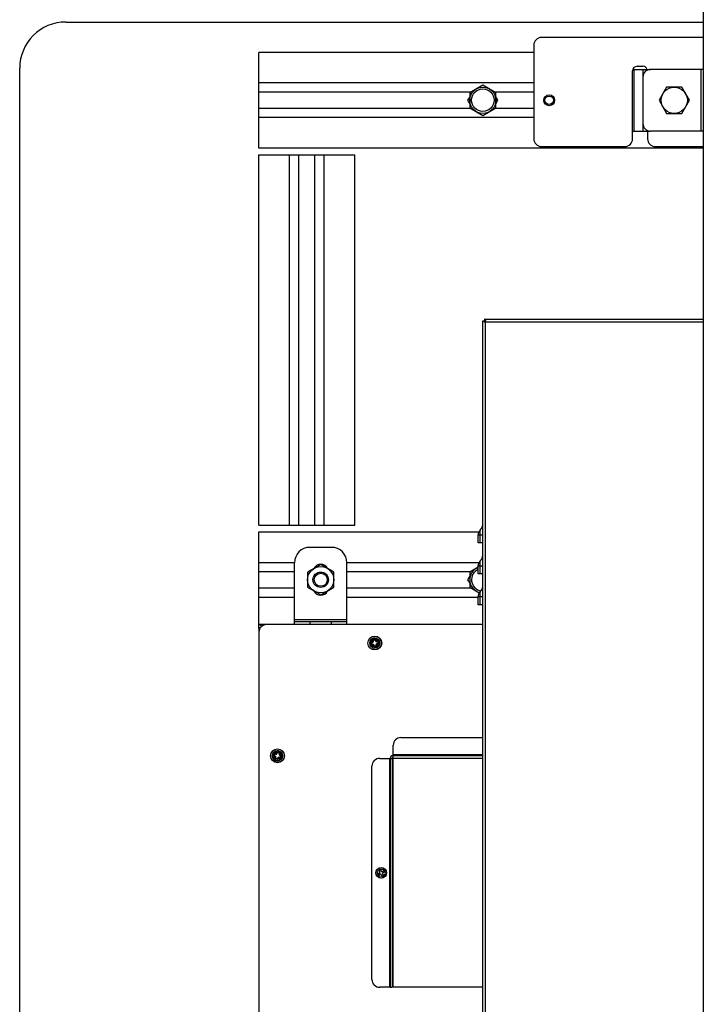
# Model space of a CAD drawing. Units: millimetres. Extents: x 584 to 12415, y 283 to 8808.
# Drawn here: x 8549 to 8992, y 4924 to 5561 of the extents above; entities that cross this region are included whole.
import ezdxf

# ---------------------------------------------------------------- set-up
doc = ezdxf.new("R2010")
doc.units = ezdxf.units.MM
for name, color, linetype in [('BKJ4-8__DXF_CONTINUOUS_LINE', 7, 'Continuous'), ('BKT_COVER__DXF_CONTINUOUS_LINE', 7, 'Continuous'), ('BOX_REAR_CLADXF_CONTINUOUS_LINE', 7, 'Continuous'), ('CLINCHING_NUDXF_CONTINUOUS_LINE', 7, 'Continuous'), ('DOOR___DXF_CONTINUOUS_LINE', 7, 'Continuous'), ('FRNWP-ST-M10DXF_CONTINUOUS_LINE', 7, 'Continuous'), ('HNT2-ST-M10_DXF_CONTINUOUS_LINE', 7, 'Continuous'), ('HXN-ST-M10-2DXF_CONTINUOUS_LINE', 7, 'Continuous'), ('HXN-ST-M10-4DXF_CONTINUOUS_LINE', 7, 'Continuous'), ('HXN-SUS-ML10DXF_CONTINUOUS_LINE', 7, 'Continuous'), ('MAIN___DXF_CONTINUOUS_LINE', 7, 'Continuous'), ('MAIN_CASE___DXF_CONTINUOUS_LINE', 7, 'Continuous'), ('MAIN_CASE_BKDXF_CONTINUOUS_LINE', 7, 'Continuous'), ('MAIN_CASE_CODXF_CONTINUOUS_LINE', 7, 'Continuous'), ('NKJ5-10____DXF_CONTINUOUS_LINE', 7, 'Continuous'), ('PIPE_BRACKETDXF_CONTINUOUS_LINE', 7, 'Continuous'), ('PROFILE_240_DXF_CONTINUOUS_LINE', 7, 'Continuous'), ('PROFILE_HIQ_DXF_CONTINUOUS_LINE', 7, 'Continuous'), ('PRT0005_DXF_CONTINUOUS_LINE', 7, 'Continuous'), ('RAIN_COVER_DXF_CONTINUOUS_LINE', 7, 'Continuous'), ('SIGN_PLATE_1DXF_CONTINUOUS_LINE', 7, 'Continuous')]:
    doc.layers.add(name, color=color, linetype=linetype)

msp = doc.modelspace()

# ---------------------------------------------------------------- linework, layer by layer
at = {"layer": 'BKJ4-8__DXF_CONTINUOUS_LINE', "color": 7, "linetype": 'Continuous'}
for p, q in [((8781.62, 5008.7), (8780.79, 5008.27)), ((8780.79, 5008.27), (8781.22, 5007.44)), ((8781.22, 5007.44), (8782.05, 5007.87)), ((8782.31, 5010.9), (8781.48, 5010.47)), ((8781.48, 5010.47), (8781.91, 5009.64)), ((8782.74, 5010.08), (8782.31, 5010.9)), ((8782.99, 5007.58), (8783.43, 5006.75)), ((8783.43, 5006.75), (8784.25, 5007.18)), ((8784.51, 5010.21), (8783.68, 5009.78)), ((8784.25, 5007.18), (8783.82, 5008.01)), ((8784.12, 5008.95), (8784.94, 5009.39)), ((8784.94, 5009.39), (8784.51, 5010.21))]:
    msp.add_line(p, q, dxfattribs=at)
for radius in [3.5, 3.4, 2.46]:
    msp.add_circle((8782.87, 5008.83), radius, dxfattribs=at)
for centre, start, end in [((8781.29, 5009.32), 297.59129, 27.59129), ((8782.37, 5007.25), 27.59129, 117.59129), ((8783.36, 5010.4), 207.59129, 297.59129), ((8784.44, 5008.33), 117.59129, 207.59129)]:
    msp.add_arc(centre, 0.7, start, end, dxfattribs=at)
at = {"layer": 'BKT_COVER__DXF_CONTINUOUS_LINE', "color": 7, "linetype": 'Continuous'}
for p, q in [((8991.52, 5549.98), (8886.71, 5549.98)), ((8881.71, 5544.98), (8881.71, 5484.28)), ((8948.71, 5531.28), (8952.4, 5531.28)), ((8945.71, 5484.28), (8945.71, 5528.28)), ((8955.4, 5489.28), (8955.4, 5484.28)), ((8886.71, 5479.28), (8940.71, 5479.28)), ((8960.4, 5479.28), (8991.52, 5479.28))]:
    msp.add_line(p, q, dxfattribs=at)
msp.add_circle((8891.71, 5509.28), 3.5, dxfattribs=at)
for centre, radius, start, end in [((8886.71, 5544.98), 5, 90, 180), ((8948.71, 5528.28), 3, 90, 180), ((8952.4, 5528.28), 3, 19.4773, 90), ((8886.71, 5484.28), 5, 180, 270), ((8940.71, 5484.28), 5, 270, 360), ((8960.4, 5484.28), 5, 180, 270)]:
    msp.add_arc(centre, radius, start, end, dxfattribs=at)
at = {"layer": 'BOX_REAR_CLADXF_CONTINUOUS_LINE', "color": 7, "linetype": 'Continuous'}
for p, q in [((8952.4, 5524.28), (8952.4, 5494.28)), ((8991.52, 5529.28), (8957.4, 5529.28)), ((8989.94, 5529.28), (8989.94, 5489.28)), ((8991.52, 5489.28), (8957.4, 5489.28))]:
    msp.add_line(p, q, dxfattribs=at)
for centre, start, end in [((8957.4, 5524.28), 90, 180), ((8957.4, 5494.28), 180, 270)]:
    msp.add_arc(centre, 5, start, end, dxfattribs=at)
at = {"layer": 'CLINCHING_NUDXF_CONTINUOUS_LINE', "color": 7, "linetype": 'Continuous'}
for centre, radius in [((8891.71, 5509.28), 2.75), ((8778.67, 5157.68), 2), ((8715.67, 5084.68), 2)]:
    msp.add_circle(centre, radius, dxfattribs=at)
at = {"layer": 'DOOR___DXF_CONTINUOUS_LINE', "color": 3, "linetype": 'Continuous'}
for p, q in [((8848.67, 4838.73), (8848.67, 5366.33)), ((8849.87, 5367.53), (8991.52, 5367.53)), ((8850.37, 4839.23), (8850.37, 5365.83)), ((8850.37, 5365.83), (8991.52, 5365.83))]:
    msp.add_line(p, q, dxfattribs=at)
at = {"layer": 'DOOR___DXF_CONTINUOUS_LINE', "color": 7, "linetype": 'Continuous'}
for p, q in [((8848.67, 5366.33), (8849.87, 5366.33)), ((8849.28, 5366.05), (8850.05, 5366.05)), ((8849.51, 5365.83), (8850.11, 5365.83)), ((8849.87, 5367.53), (8849.87, 5366.33)), ((8850.05, 5366.05), (8850.06, 5366)), ((8850.08, 5365.92), (8850.1, 5365.87)), ((8850.1, 5365.87), (8850.11, 5365.83)), ((8850.15, 5366.15), (8850.15, 5366.91)), ((8850.37, 5366.68), (8850.37, 5366.08))]:
    msp.add_line(p, q, dxfattribs=at)
at = {"layer": 'DOOR___DXF_CONTINUOUS_LINE', "color": 3, "linetype": 'Continuous'}
for points in [[(8849.28, 5366.05), (8849.21, 5366.06), (8849.14, 5366.08), (8849.07, 5366.1), (8849.01, 5366.12), (8848.95, 5366.14), (8848.9, 5366.16), (8848.85, 5366.18), (8848.81, 5366.2), (8848.77, 5366.21), (8848.74, 5366.23), (8848.71, 5366.25), (8848.69, 5366.27), (8848.68, 5366.29), (8848.67, 5366.31), (8848.67, 5366.33)], [(8849.51, 5365.83), (8849.48, 5365.85), (8849.46, 5365.87), (8849.43, 5365.9), (8849.41, 5365.92), (8849.38, 5365.95), (8849.35, 5365.97), (8849.33, 5366), (8849.31, 5366.02), (8849.28, 5366.05)], [(8849.92, 5365.68), (8849.9, 5365.68), (8849.85, 5365.68), (8849.81, 5365.69), (8849.76, 5365.7), (8849.72, 5365.71), (8849.68, 5365.72), (8849.64, 5365.74), (8849.6, 5365.76), (8849.57, 5365.78), (8849.54, 5365.8), (8849.51, 5365.83)], [(8850.15, 5366.91), (8850.13, 5366.97), (8850.11, 5367.03), (8850.1, 5367.09), (8850.08, 5367.14), (8850.07, 5367.19), (8850.05, 5367.24), (8850.04, 5367.29), (8850.02, 5367.33), (8850.01, 5367.36), (8849.99, 5367.4), (8849.97, 5367.43), (8849.96, 5367.45), (8849.94, 5367.48), (8849.93, 5367.49), (8849.91, 5367.51), (8849.9, 5367.52), (8849.88, 5367.52), (8849.87, 5367.53)], [(8850.18, 5365.72), (8850.13, 5365.71), (8850.09, 5365.7), (8850.04, 5365.69), (8849.99, 5365.68), (8849.95, 5365.68), (8849.92, 5365.68)], [(8850.15, 5366.91), (8850.18, 5366.87), (8850.22, 5366.84), (8850.26, 5366.8), (8850.29, 5366.76), (8850.33, 5366.72), (8850.37, 5366.68)], [(8850.37, 5365.83), (8850.33, 5365.8), (8850.3, 5365.78), (8850.26, 5365.76), (8850.22, 5365.74), (8850.18, 5365.72)], [(8850.37, 5366.68), (8850.39, 5366.65), (8850.41, 5366.62), (8850.43, 5366.59), (8850.45, 5366.55), (8850.47, 5366.51), (8850.48, 5366.47), (8850.49, 5366.43), (8850.5, 5366.39), (8850.51, 5366.34), (8850.51, 5366.29), (8850.51, 5366.27)], [(8850.48, 5366.06), (8850.47, 5366.02), (8850.45, 5365.97), (8850.43, 5365.93), (8850.41, 5365.89), (8850.39, 5365.86), (8850.37, 5365.83)], [(8850.51, 5366.27), (8850.51, 5366.25), (8850.51, 5366.2), (8850.5, 5366.15), (8850.49, 5366.1), (8850.48, 5366.06)]]:
    msp.add_lwpolyline(points, dxfattribs=at)
at = {"layer": 'DOOR___DXF_CONTINUOUS_LINE', "color": 7, "linetype": 'Continuous'}
for points in [[(8849.95, 5366.14), (8849.93, 5366.16), (8849.91, 5366.19), (8849.9, 5366.21), (8849.89, 5366.23), (8849.88, 5366.26), (8849.87, 5366.28), (8849.87, 5366.3), (8849.87, 5366.33)], [(8850.05, 5366.24), (8850.03, 5366.26), (8850.01, 5366.28), (8849.98, 5366.29), (8849.96, 5366.3), (8849.94, 5366.31), (8849.91, 5366.32), (8849.89, 5366.32), (8849.87, 5366.33)], [(8850.05, 5366.05), (8850.02, 5366.07), (8849.99, 5366.09), (8849.97, 5366.12), (8849.95, 5366.14)], [(8850.15, 5366.15), (8850.12, 5366.17), (8850.1, 5366.2), (8850.08, 5366.22), (8850.05, 5366.24)], [(8850.06, 5366), (8850.07, 5365.97), (8850.08, 5365.92)], [(8850.11, 5365.83), (8850.12, 5365.81), (8850.13, 5365.79), (8850.13, 5365.78), (8850.14, 5365.77), (8850.14, 5365.75), (8850.15, 5365.74), (8850.16, 5365.73), (8850.17, 5365.72)], [(8850.37, 5366.08), (8850.33, 5366.09), (8850.29, 5366.1), (8850.26, 5366.11), (8850.22, 5366.12), (8850.18, 5366.13), (8850.15, 5366.15)], [(8850.47, 5366.03), (8850.46, 5366.03), (8850.45, 5366.04), (8850.44, 5366.04), (8850.43, 5366.05), (8850.42, 5366.06), (8850.41, 5366.06), (8850.39, 5366.07), (8850.38, 5366.07), (8850.37, 5366.08)]]:
    msp.add_lwpolyline(points, dxfattribs=at)
at = {"layer": 'FRNWP-ST-M10DXF_CONTINUOUS_LINE', "color": 7, "linetype": 'Continuous'}
for p, q in [((8848.67, 5519.09), (8840.17, 5514.18)), ((8857.17, 5514.18), (8848.67, 5519.09)), ((8840.17, 5514.18), (8840.17, 5504.37)), ((8857.17, 5504.37), (8857.17, 5514.18)), ((8840.17, 5504.37), (8848.67, 5499.46)), ((8848.67, 5499.46), (8857.17, 5504.37)), ((8845.67, 5206.76), (8840.17, 5203.58)), ((8840.17, 5203.58), (8840.17, 5193.77)), ((8840.17, 5193.77), (8846.4, 5190.17))]:
    msp.add_line(p, q, dxfattribs=at)
for radius in [8.5, 7.3]:
    msp.add_circle((8848.67, 5509.28), radius, dxfattribs=at)
for radius, start, end in [(8.5, 110.67237, 255.98714), (7.3, 114.26547, 261.48922)]:
    msp.add_arc((8848.67, 5198.68), radius, start, end, dxfattribs=at)
at = {"layer": 'HNT2-ST-M10_DXF_CONTINUOUS_LINE', "color": 7, "linetype": 'Continuous'}
for p, q in [((8743.67, 5208.49), (8735.17, 5203.58)), ((8752.17, 5203.58), (8743.67, 5208.49)), ((8735.17, 5203.58), (8735.17, 5193.77)), ((8752.17, 5193.77), (8752.17, 5203.58)), ((8735.17, 5193.77), (8743.67, 5188.86)), ((8743.67, 5188.86), (8752.17, 5193.77))]:
    msp.add_line(p, q, dxfattribs=at)
msp.add_circle((8743.67, 5198.68), 8.5, dxfattribs=at)
at = {"layer": 'HXN-ST-M10-2DXF_CONTINUOUS_LINE', "color": 7, "linetype": 'Continuous'}
for radius in [5, 4.25]:
    msp.add_circle((8743.67, 5198.68), radius, dxfattribs=at)
at = {"layer": 'HXN-ST-M10-4DXF_CONTINUOUS_LINE', "color": 7, "linetype": 'Continuous'}
for p, q in [((8967.76, 5517.78), (8962.85, 5509.28)), ((8977.57, 5517.78), (8967.76, 5517.78)), ((8982.48, 5509.28), (8977.57, 5517.78)), ((8962.85, 5509.28), (8967.76, 5500.78)), ((8977.57, 5500.78), (8982.48, 5509.28)), ((8967.76, 5500.78), (8977.57, 5500.78))]:
    msp.add_line(p, q, dxfattribs=at)
msp.add_circle((8972.67, 5509.28), 8.5, dxfattribs=at)
at = {"layer": 'HXN-SUS-ML10DXF_CONTINUOUS_LINE', "color": 7, "linetype": 'Continuous'}
for p, q in [((8840.17, 5511.55), (8838.85, 5509.28)), ((8858.48, 5509.28), (8857.17, 5511.55)), ((8838.85, 5509.28), (8840.17, 5507)), ((8857.17, 5507), (8858.48, 5509.28)), ((8840.17, 5200.95), (8838.85, 5198.68)), ((8838.85, 5198.68), (8840.17, 5196.4))]:
    msp.add_line(p, q, dxfattribs=at)
at = {"layer": 'MAIN___DXF_CONTINUOUS_LINE', "color": 3, "linetype": 'Continuous'}
for p, q in [((8850.37, 5365.83), (8850.11, 5365.83)), ((8845.67, 5222.53), (8845.67, 5227.85)), ((8845.67, 5202.53), (8845.67, 5207.85)), ((8845.67, 5182.53), (8845.67, 5187.85))]:
    msp.add_line(p, q, dxfattribs=at)
at = {"layer": 'MAIN___DXF_CONTINUOUS_LINE', "color": 7, "linetype": 'Continuous'}
for p, q in [((8847, 5222.53), (8847, 5230.83)), ((8845.67, 5227.73), (8848.67, 5227.73)), ((8848.67, 5222.53), (8845.67, 5222.53)), ((8845.67, 5207.73), (8848.67, 5207.73)), ((8847, 5202.53), (8847, 5210.83)), ((8848.67, 5202.53), (8845.67, 5202.53)), ((8845.67, 5187.73), (8848.67, 5187.73)), ((8847, 5182.53), (8847, 5190.83)), ((8848.67, 5182.53), (8845.67, 5182.53))]:
    msp.add_line(p, q, dxfattribs=at)
for centre, radius, start, end in [((8849.67, 5227.85), 4, 131.81031, 180), ((8843.67, 5234.56), 5, 311.81031, 360), ((8843.67, 5214.56), 5, 311.81031, 360), ((8849.67, 5207.85), 4, 131.81031, 180), ((8843.67, 5194.56), 5, 311.81031, 360), ((8849.67, 5187.85), 4, 131.81031, 180)]:
    msp.add_arc(centre, radius, start, end, dxfattribs=at)
at = {"layer": 'MAIN_CASE___DXF_CONTINUOUS_LINE', "color": 7, "linetype": 'Continuous'}
for q in [(8703.67, 5169.68), (8704.34, 5167.18)]:
    msp.add_line((8703.67, 5167.18), q, dxfattribs=at)
at = {"layer": 'MAIN_CASE___DXF_CONTINUOUS_LINE', "color": 3, "linetype": 'Continuous'}
for p, q in [((8708.67, 5169.68), (8703.67, 5169.68)), ((8703.67, 5167.18), (8703.67, 5164.68))]:
    msp.add_line(p, q, dxfattribs=at)
for points in [[(8703.67, 5169.68), (8703.75, 5169.67), (8703.83, 5169.66), (8703.92, 5169.65), (8704, 5169.62), (8704.08, 5169.59), (8704.17, 5169.55), (8704.25, 5169.51), (8704.33, 5169.46), (8704.42, 5169.4), (8704.5, 5169.34), (8704.58, 5169.27), (8704.67, 5169.2), (8704.75, 5169.12), (8704.83, 5169.03), (8704.92, 5168.94), (8705, 5168.85), (8705.08, 5168.75), (8705.17, 5168.65), (8705.25, 5168.54), (8705.33, 5168.43), (8705.34, 5168.41)], [(8703.67, 5167.18), (8703.67, 5167.09), (8703.68, 5167.01), (8703.7, 5166.93), (8703.72, 5166.84), (8703.75, 5166.76), (8703.79, 5166.68), (8703.83, 5166.59), (8703.88, 5166.51), (8703.94, 5166.43), (8703.97, 5166.39)]]:
    msp.add_lwpolyline(points, dxfattribs=at)
at = {"layer": 'MAIN_CASE___DXF_CONTINUOUS_LINE', "color": 7, "linetype": 'Continuous'}
msp.add_lwpolyline([(8703.67, 5167.68), (8703.75, 5167.68), (8703.83, 5167.67), (8703.92, 5167.67), (8704, 5167.67), (8704.08, 5167.66), (8704.17, 5167.65), (8704.25, 5167.64), (8704.33, 5167.63), (8704.42, 5167.62), (8704.5, 5167.61), (8704.58, 5167.6), (8704.61, 5167.59)], dxfattribs=at)
at = {"layer": 'MAIN_CASE___DXF_CONTINUOUS_LINE', "color": 3, "linetype": 'Continuous'}
for centre in [(8778.67, 5157.68), (8715.67, 5084.68)]:
    msp.add_circle(centre, 2.5, dxfattribs=at)
at = {"layer": 'MAIN_CASE_BKDXF_CONTINUOUS_LINE', "color": 7, "linetype": 'Continuous'}
for p, q in [((8750.67, 5219.68), (8736.67, 5219.68)), ((8726.67, 5169.68), (8726.67, 5209.68)), ((8760.67, 5169.68), (8760.67, 5209.68)), ((8760.67, 5172.68), (8726.67, 5172.68)), ((8726.67, 5171.68), (8760.67, 5171.68)), ((8736.67, 5171.68), (8736.67, 5169.68)), ((8750.67, 5169.68), (8750.67, 5171.68))]:
    msp.add_line(p, q, dxfattribs=at)
for centre, radius, start, end in [((8736.67, 5209.68), 10, 90, 180), ((8750.67, 5209.68), 10, 0, 90), ((8743.67, 5203.68), 5, 26.55519, 153.44481), ((8743.67, 5193.68), 5, 206.55519, 333.44481)]:
    msp.add_arc(centre, radius, start, end, dxfattribs=at)
at = {"layer": 'MAIN_CASE_CODXF_CONTINUOUS_LINE', "color": 7, "linetype": 'Continuous'}
for p, q in [((8848.67, 5169.68), (8708.67, 5169.68)), ((8703.67, 5164.68), (8703.67, 4644.68))]:
    msp.add_line(p, q, dxfattribs=at)
for centre in [(8778.67, 5157.68), (8715.67, 5084.68)]:
    msp.add_circle(centre, 3.25, dxfattribs=at)
msp.add_arc((8708.67, 5164.68), 5, 90, 180, dxfattribs=at)
at = {"layer": 'NKJ5-10____DXF_CONTINUOUS_LINE', "color": 6, "linetype": 'Continuous'}
for p, q in [((8778.97, 5160.18), (8777.78, 5160.04)), ((8777.78, 5160.04), (8777.89, 5159.09)), ((8778.97, 5160.18), (8779.09, 5159.24)), ((8777.11, 5158.1), (8776.16, 5157.98)), ((8776.16, 5157.98), (8776.3, 5156.79)), ((8777.25, 5156.9), (8776.3, 5156.79)), ((8778.25, 5156.12), (8778.36, 5155.17)), ((8779.55, 5155.31), (8778.36, 5155.17)), ((8779.44, 5156.26), (8779.55, 5155.31)), ((8781.03, 5158.56), (8780.08, 5158.45)), ((8781.17, 5157.37), (8780.23, 5157.26)), ((8713.52, 5086), (8713.15, 5084.86)), ((8714.05, 5084.57), (8713.15, 5084.86)), ((8714.42, 5085.71), (8713.52, 5086)), ((8714.63, 5083.43), (8714.34, 5082.53)), ((8715.85, 5087.19), (8715.56, 5086.29)), ((8716.99, 5086.82), (8715.85, 5087.19)), ((8716.99, 5086.82), (8716.7, 5085.92)), ((8717.81, 5083.35), (8716.91, 5083.64)), ((8718.18, 5084.49), (8717.28, 5084.79)), ((8715.48, 5082.16), (8714.34, 5082.53)), ((8715.78, 5083.06), (8715.48, 5082.16))]:
    msp.add_line(p, q, dxfattribs=at)
at = {"layer": 'NKJ5-10____DXF_CONTINUOUS_LINE', "color": 7, "linetype": 'Continuous'}
for p, q in [((8781.17, 5157.37), (8781.03, 5158.56)), ((8781.03, 5158.56), (8781.04, 5158.46)), ((8781.05, 5158.36), (8781.06, 5158.26)), ((8781.15, 5157.57), (8781.17, 5157.37)), ((8717.81, 5083.35), (8718.18, 5084.49)), ((8717.87, 5083.54), (8717.81, 5083.35)), ((8718.12, 5084.3), (8718.09, 5084.21)), ((8718.18, 5084.49), (8718.15, 5084.4))]:
    msp.add_line(p, q, dxfattribs=at)
at = {"layer": 'NKJ5-10____DXF_CONTINUOUS_LINE', "color": 6, "linetype": 'Continuous'}
for centre, radius in [((8778.67, 5157.68), 4.5), ((8778.67, 5157.68), 4.37), ((8778.67, 5157.68), 2.5), ((8778.67, 5157.68), 2.45), ((8778.67, 5157.68), 2.25), ((8715.67, 5084.68), 4.5), ((8715.67, 5084.68), 4.37), ((8715.67, 5084.68), 2.5), ((8715.67, 5084.68), 2.45), ((8715.67, 5084.68), 2.25)]:
    msp.add_circle(centre, radius, dxfattribs=at)
at = {"layer": 'NKJ5-10____DXF_CONTINUOUS_LINE', "color": 7, "linetype": 'Continuous'}
for centre, start, end in [((8778.67, 5157.68), 276.76298, 186.76298), ((8715.67, 5084.68), 252.09205, 162.09205)]:
    msp.add_arc(centre, 3.21, start, end, dxfattribs=at)
at = {"layer": 'NKJ5-10____DXF_CONTINUOUS_LINE', "color": 6, "linetype": 'Continuous'}
for centre, radius, start, end in [((8778.67, 5157.68), 3.21, 186.76298, 276.76298), ((8777, 5158.99), 0.9, 276.76298, 6.76298), ((8777.35, 5156.01), 0.9, 6.76298, 96.76298), ((8779.98, 5159.34), 0.9, 186.76298, 276.76298), ((8780.33, 5156.36), 0.9, 96.76298, 186.76298), ((8715.67, 5084.68), 3.21, 162.09205, 252.09205), ((8713.78, 5083.71), 0.9, 342.09205, 72.09205), ((8714.7, 5086.56), 0.9, 252.09205, 342.09205), ((8716.63, 5082.79), 0.9, 72.09205, 162.09205), ((8717.55, 5085.64), 0.9, 162.09205, 252.09205)]:
    msp.add_arc(centre, radius, start, end, dxfattribs=at)
at = {"layer": 'PIPE_BRACKETDXF_CONTINUOUS_LINE', "color": 7, "linetype": 'Continuous'}
for p, q in [((8945.88, 5529.28), (8957.4, 5529.28)), ((8946.71, 5489.28), (8946.71, 5529.28)), ((8952.3, 5529.28), (8952.3, 5489.28)), ((8955.29, 5529.28), (8955.29, 5528.81)), ((8945.71, 5489.28), (8957.4, 5489.28)), ((8955.29, 5489.74), (8955.29, 5489.28))]:
    msp.add_line(p, q, dxfattribs=at)
at = {"layer": 'PROFILE_240_DXF_CONTINUOUS_LINE', "color": 7, "linetype": 'Continuous'}
for p, q in [((8703.67, 5233.98), (8703.67, 5473.98)), ((8703.67, 5473.98), (8765.67, 5473.98)), ((8723.42, 5233.98), (8723.42, 5473.98)), ((8729.42, 5233.98), (8729.42, 5473.98)), ((8739.92, 5233.98), (8739.92, 5473.98)), ((8745.92, 5233.98), (8745.92, 5473.98)), ((8765.67, 5233.98), (8765.67, 5473.98)), ((8703.67, 5233.98), (8765.67, 5233.98))]:
    msp.add_line(p, q, dxfattribs=at)
at = {"layer": 'PROFILE_HIQ_DXF_CONTINUOUS_LINE', "color": 7, "linetype": 'Continuous'}
for p, q in [((8703.67, 5478.28), (8703.67, 5540.28)), ((8881.71, 5540.28), (8703.67, 5540.28)), ((8881.71, 5520.53), (8703.67, 5520.53)), ((8840.76, 5514.53), (8703.67, 5514.53)), ((8881.71, 5514.53), (8856.57, 5514.53)), ((8840.76, 5504.03), (8703.67, 5504.03)), ((8881.71, 5498.03), (8703.67, 5498.03)), ((8881.71, 5504.03), (8856.57, 5504.03)), ((8991.52, 5478.28), (8703.67, 5478.28)), ((8703.67, 5169.68), (8703.67, 5229.68)), ((8703.67, 5229.68), (8846.11, 5229.68)), ((8703.67, 5209.93), (8726.67, 5209.93)), ((8760.67, 5209.93), (8846.25, 5209.93)), ((8703.67, 5203.93), (8726.67, 5203.93)), ((8760.67, 5203.93), (8840.76, 5203.93)), ((8703.67, 5193.43), (8726.67, 5193.43)), ((8760.67, 5193.43), (8840.76, 5193.43)), ((8703.67, 5187.43), (8726.67, 5187.43)), ((8760.67, 5187.43), (8845.67, 5187.43))]:
    msp.add_line(p, q, dxfattribs=at)
at = {"layer": 'PRT0005_DXF_CONTINUOUS_LINE', "color": 7, "linetype": 'Continuous'}
msp.add_line((8991.52, 5809.98), (8991.52, 4478.98), dxfattribs=at)
at = {"layer": 'RAIN_COVER_DXF_CONTINUOUS_LINE', "color": 3, "linetype": 'Continuous'}
for p, q in [((8795.67, 5096.48), (8848.67, 5096.48)), ((8790.67, 5084.68), (8790.67, 5091.48)), ((8848.67, 5084.68), (8790.37, 5084.68)), ((8790.37, 5083.46), (8790.37, 4934.68)), ((8848.67, 5085.18), (8790.67, 5085.18)), ((8776.87, 4939.68), (8776.87, 5077.98)), ((8781.87, 5082.98), (8788.6, 5082.98)), ((8788.17, 5082.98), (8788.17, 4934.68)), ((8788.67, 5082.98), (8788.67, 4934.68)), ((8848.67, 5082.98), (8790.37, 5082.98)), ((8788.67, 4934.68), (8781.87, 4934.68)), ((8848.67, 4934.68), (8790.37, 4934.68))]:
    msp.add_line(p, q, dxfattribs=at)
at = {"layer": 'RAIN_COVER_DXF_CONTINUOUS_LINE', "color": 7, "linetype": 'Continuous'}
for p, q in [((8790.37, 5084.68), (8790.37, 5083.48)), ((8788.6, 5082.98), (8789.87, 5082.98)), ((8789.87, 5082.98), (8789.87, 4934.68)), ((8788.67, 4934.68), (8789.87, 4934.68))]:
    msp.add_line(p, q, dxfattribs=at)
at = {"layer": 'RAIN_COVER_DXF_CONTINUOUS_LINE', "color": 3, "linetype": 'Continuous'}
msp.add_lwpolyline([(8788.65, 5082.83), (8788.65, 5082.83), (8788.64, 5082.83), (8788.64, 5082.83), (8788.64, 5082.84), (8788.64, 5082.84), (8788.63, 5082.85), (8788.63, 5082.86), (8788.63, 5082.87), (8788.62, 5082.87), (8788.62, 5082.88), (8788.62, 5082.9), (8788.61, 5082.91), (8788.61, 5082.92), (8788.61, 5082.93), (8788.6, 5082.95), (8788.6, 5082.96), (8788.6, 5082.98)], dxfattribs=at)
for centre, radius, start, end in [((8795.67, 5091.48), 5, 90, 180), ((8790.37, 5082.98), 1.7, 90, 180), ((8781.87, 5077.98), 5, 90, 180), ((8781.87, 4939.68), 5, 180, 270)]:
    msp.add_arc(centre, radius, start, end, dxfattribs=at)
at = {"layer": 'RAIN_COVER_DXF_CONTINUOUS_LINE', "color": 7, "linetype": 'Continuous'}
msp.add_arc((8790.37, 5082.98), 0.5, 90, 180, dxfattribs=at)
at = {"layer": 'SIGN_PLATE_1DXF_CONTINUOUS_LINE', "color": 7, "linetype": 'Continuous'}
for p, q in [((8578.67, 5559.98), (8991.52, 5559.98)), ((8548.67, 4559.98), (8548.67, 5529.98))]:
    msp.add_line(p, q, dxfattribs=at)
msp.add_arc((8578.67, 5529.98), 30, 90, 180, dxfattribs=at)

doc.saveas('drawing.dxf')
